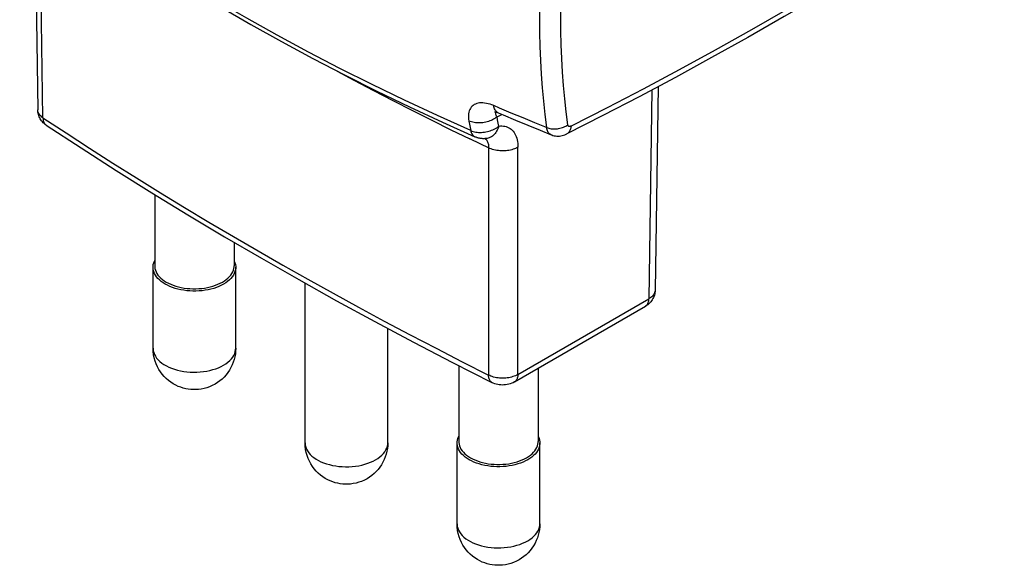
# Model space of a CAD drawing. Units: millimetres. Extents: x -29.8 to 36, y -44.1 to 44.
# Drawn here: x -24.7 to 34.8, y -44.1 to -11.2 of the extents above; entities that cross this region are included whole.
import ezdxf

# ---------------------------------------------------------------- set-up
doc = ezdxf.new("R2010")
doc.units = ezdxf.units.MM
doc.header["$LTSCALE"] = 16.335
doc.layers.add('IMPORT_IGES', color=7, linetype='CONTINUOUS')

msp = doc.modelspace()

# ---------------------------------------------------------------- linework, layer by layer
at = {"layer": 'IMPORT_IGES', "color": 7, "linetype": 'CONTINUOUS'}
for p, q in [((-23.815, -2.962), (-23.616, -16.597)), ((13.897, -15.198), (13.717, -27.503)), ((5.268, -17.226), (6.011, -17.535)), ((6.011, -17.535), (6.757, -17.84)), ((6.757, -17.84), (7.426, -18.111)), ((3.516, -18.337), (3.516, -18.337)), ((8.371, -18.062), (8.371, -18.062)), ((-16.542, -21.722), (-16.542, -26.034)), ((-11.742, -24.611), (-11.742, -26.034)), ((-16.642, -31.015), (-16.642, -26.116)), ((-11.642, -31.015), (-11.642, -26.116)), ((-7.45, -36.73), (-7.45, -27.078)), ((5.208, -33.05), (13.129, -28.476)), ((-2.45, -36.73), (-2.45, -29.818)), ((1.843, -32.065), (1.843, -36.649)), ((6.643, -32.221), (6.643, -36.649)), ((1.743, -41.63), (1.743, -36.731)), ((6.743, -41.63), (6.743, -36.731))]:
    msp.add_line(p, q, dxfattribs=at)
at = {"layer": 'IMPORT_IGES', "color": 253, "linetype": 'CONTINUOUS'}
for p, q in [((-23.297, -17.08), (-23.5, -3.221)), ((13.521, -15.399), (13.336, -28.025)), ((4.156, -17.028), (4.448, -16.88)), ((4.192, -17.215), (4.156, -17.028)), ((4.229, -17.402), (4.192, -17.215)), ((5.727, -17.094), (5.018, -16.799)), ((6.439, -17.386), (5.727, -17.094)), ((2.454, -17.282), (2.491, -17.474)), ((2.491, -17.474), (2.529, -17.665)), ((2.529, -17.665), (2.568, -17.856)), ((4.268, -17.588), (4.229, -17.402)), ((7.154, -17.675), (6.439, -17.386)), ((3.434, -18.345), (3.466, -18.37)), ((3.649, -18.897), (3.642, -32.635)), ((5.415, -32.599), (5.422, -18.861)), ((5.415, -32.599), (13.336, -28.025)), ((13.129, -28.476), (13.138, -28.471)), ((-16.642, -31.015), (-16.642, -31.044)), ((-7.45, -36.73), (-7.449, -36.759)), ((1.743, -41.63), (1.743, -41.659))]:
    msp.add_line(p, q, dxfattribs=at)
for points in [[(2.568, -17.856), (0.552, -16.949), (-1.439, -16.021), (-3.402, -15.072), (-5.339, -14.102), (-7.247, -13.111), (-9.128, -12.099), (-10.98, -11.066), (-12.802, -10.014), (-14.595, -8.942), (-16.358, -7.85), (-18.09, -6.739), (-19.791, -5.609), (-21.461, -4.461), (-23.098, -3.294), (-24.704, -2.109)], [(34.827, -2.465), (32.643, -3.877), (30.46, -5.261), (28.276, -6.618), (26.091, -7.949), (23.905, -9.252), (21.721, -10.527), (19.536, -11.774), (17.352, -12.994), (15.17, -14.186), (12.989, -15.349), (10.809, -16.484), (8.63, -17.591)], [(8.436, -17.502), (8.335, -16.721), (8.247, -15.931), (8.173, -15.131), (8.113, -14.322), (8.066, -13.503), (8.032, -12.675), (8.012, -11.839), (8.006, -10.994), (8.014, -10.141)], [(-5.514, -14.261), (-4.503, -14.805), (-3.319, -15.432), (-2.137, -16.046), (-0.958, -16.649), (0.211, -17.236), (1.367, -17.805), (2.514, -18.359)], [(-23.297, -17.08), (-23.355, -17.039), (-23.409, -16.995), (-23.456, -16.95), (-23.498, -16.902), (-23.534, -16.853), (-23.563, -16.802), (-23.586, -16.75), (-23.603, -16.698), (-23.613, -16.645), (-23.616, -16.597)], [(3.959, -16.352), (3.845, -16.306), (3.733, -16.268), (3.622, -16.237), (3.513, -16.212), (3.405, -16.195), (3.301, -16.186), (3.202, -16.184), (3.106, -16.191), (3.016, -16.205), (2.932, -16.226), (2.853, -16.255), (2.78, -16.292), (2.712, -16.337), (2.65, -16.391), (2.594, -16.451), (2.547, -16.517), (2.507, -16.591), (2.475, -16.67), (2.45, -16.754), (2.434, -16.843), (2.426, -16.941), (2.427, -17.047), (2.436, -17.161), (2.454, -17.282)], [(5.018, -16.799), (4.311, -16.502), (3.959, -16.352)], [(4.223, -16.785), (4.218, -16.782), (4.175, -16.759), (4.136, -16.73), (4.099, -16.694), (4.066, -16.651), (4.037, -16.603), (4.011, -16.549), (3.989, -16.488), (3.972, -16.423), (3.959, -16.352)], [(-23.297, -17.08), (-23.294, -17.14), (-23.288, -17.197), (-23.277, -17.25), (-23.262, -17.3), (-23.244, -17.346), (-23.223, -17.389), (-23.197, -17.429), (-23.168, -17.464), (-23.136, -17.496)], [(-23.297, -17.08), (-21.9, -18), (-20.491, -18.913), (-19.07, -19.82), (-17.637, -20.721), (-16.192, -21.615), (-14.736, -22.503), (-13.267, -23.384), (-11.786, -24.259), (-10.294, -25.127)], [(4.156, -17.028), (4.091, -17.077), (4.023, -17.124), (3.952, -17.167), (3.878, -17.206), (3.801, -17.242), (3.722, -17.275), (3.641, -17.304), (3.558, -17.329), (3.473, -17.351), (3.386, -17.369), (3.299, -17.383), (3.21, -17.392), (3.121, -17.398), (3.032, -17.399), (2.943, -17.395), (2.856, -17.388), (2.77, -17.375), (2.687, -17.358), (2.606, -17.337), (2.528, -17.312), (2.454, -17.282)], [(4.156, -17.028), (4.126, -16.979), (4.104, -16.933), (4.089, -16.89), (4.081, -16.851), (4.078, -16.816), (4.081, -16.783), (4.09, -16.753), (4.098, -16.739)], [(-23.136, -17.496), (-23.101, -17.524), (-23.095, -17.527)], [(2.568, -17.855), (2.641, -17.884), (2.716, -17.908), (2.795, -17.929), (2.876, -17.946), (2.959, -17.958), (3.045, -17.966), (3.131, -17.969), (3.219, -17.968), (3.308, -17.963), (3.397, -17.954), (3.485, -17.94), (3.573, -17.922), (3.66, -17.899), (3.745, -17.873), (3.828, -17.843), (3.91, -17.809), (3.988, -17.771), (4.063, -17.73), (4.135, -17.686), (4.204, -17.639), (4.268, -17.588)], [(2.568, -17.855), (2.582, -17.913), (2.599, -17.968), (2.619, -18.018), (2.642, -18.063), (2.667, -18.105), (2.696, -18.142), (2.728, -18.174), (2.762, -18.202), (2.798, -18.225), (2.824, -18.238)], [(4.268, -17.588), (4.241, -17.671), (4.209, -17.751), (4.173, -17.828), (4.133, -17.9), (4.089, -17.968), (4.041, -18.031), (3.989, -18.089), (3.935, -18.142), (3.877, -18.189), (3.816, -18.23), (3.753, -18.265), (3.688, -18.294), (3.621, -18.316), (3.553, -18.332), (3.516, -18.337)], [(4.268, -17.588), (4.363, -17.58), (4.456, -17.578), (4.546, -17.585), (4.633, -17.599), (4.717, -17.62), (4.797, -17.649), (4.873, -17.685), (4.946, -17.729), (5.013, -17.779), (5.076, -17.837), (5.135, -17.901), (5.188, -17.972), (5.236, -18.049), (5.279, -18.133), (5.317, -18.222), (5.349, -18.317), (5.375, -18.417), (5.395, -18.521), (5.41, -18.63), (5.419, -18.743), (5.422, -18.861)], [(7.154, -17.675), (7.219, -17.699), (7.287, -17.719), (7.357, -17.735), (7.429, -17.747), (7.501, -17.755), (7.575, -17.76), (7.651, -17.76), (7.728, -17.756), (7.805, -17.748), (7.882, -17.737), (7.959, -17.721), (8.034, -17.701), (8.108, -17.677), (8.179, -17.649), (8.249, -17.617), (8.315, -17.582), (8.377, -17.544), (8.436, -17.502)], [(7.426, -18.111), (7.409, -18.103), (7.366, -18.079), (7.326, -18.049), (7.29, -18.012), (7.257, -17.969), (7.228, -17.921), (7.203, -17.866), (7.183, -17.807), (7.166, -17.743), (7.154, -17.675)], [(8.63, -17.591), (8.624, -17.651), (8.614, -17.708), (8.6, -17.761), (8.584, -17.811), (8.564, -17.857), (8.541, -17.9), (8.515, -17.94), (8.485, -17.975), (8.453, -18.007), (8.418, -18.034), (8.38, -18.058), (8.371, -18.062)], [(8.63, -17.591), (8.605, -17.601), (8.582, -17.609), (8.56, -17.612), (8.538, -17.612), (8.518, -17.609), (8.5, -17.603), (8.484, -17.593), (8.469, -17.58), (8.457, -17.564), (8.448, -17.546), (8.441, -17.525), (8.436, -17.502)], [(5.422, -18.861), (5.353, -18.898), (5.281, -18.932), (5.206, -18.963), (5.128, -18.99), (5.047, -19.014), (4.964, -19.035), (4.878, -19.052), (4.791, -19.065), (4.701, -19.075), (4.611, -19.082), (4.519, -19.084), (4.426, -19.083), (4.333, -19.078), (4.24, -19.069), (4.148, -19.055), (4.058, -19.038), (3.97, -19.017), (3.885, -18.993), (3.803, -18.964), (3.724, -18.932), (2.514, -18.359)], [(3.466, -18.37), (3.502, -18.405), (3.535, -18.445), (3.563, -18.489), (3.588, -18.537), (3.609, -18.589), (3.625, -18.644), (3.638, -18.703), (3.646, -18.765), (3.65, -18.83), (3.65, -18.897)], [(-10.294, -25.127), (-8.791, -25.989), (-7.276, -26.843), (-5.75, -27.691), (-4.212, -28.533), (-2.663, -29.367), (-1.103, -30.194), (0.468, -31.015), (2.05, -31.828), (3.642, -32.635)], [(13.717, -27.503), (13.714, -27.55), (13.704, -27.603), (13.687, -27.656), (13.664, -27.708), (13.635, -27.759), (13.6, -27.808), (13.558, -27.856), (13.511, -27.901), (13.458, -27.945), (13.399, -27.986), (13.336, -28.025)], [(13.138, -28.471), (13.173, -28.446), (13.205, -28.416), (13.234, -28.381), (13.26, -28.342), (13.283, -28.299), (13.301, -28.251), (13.316, -28.2), (13.327, -28.145), (13.334, -28.086), (13.336, -28.025)], [(-16.642, -31.044), (-16.629, -31.16), (-16.601, -31.275), (-16.557, -31.388), (-16.497, -31.499), (-16.422, -31.607), (-16.332, -31.711), (-16.228, -31.81), (-16.11, -31.905), (-15.98, -31.993), (-15.837, -32.076), (-15.684, -32.151), (-15.521, -32.219), (-15.348, -32.279), (-15.168, -32.331), (-14.981, -32.374), (-14.789, -32.409), (-14.593, -32.434), (-14.393, -32.451), (-14.192, -32.458), (-13.991, -32.455), (-13.791, -32.444), (-13.593, -32.423), (-13.398, -32.393), (-13.209, -32.354), (-13.025, -32.306), (-12.849, -32.25), (-12.681, -32.186), (-12.522, -32.114), (-12.374, -32.035)], [(-12.374, -32.035), (-12.238, -31.95), (-12.114, -31.858), (-12.003, -31.761), (-11.905, -31.66), (-11.823, -31.554), (-11.755, -31.444), (-11.703, -31.332), (-11.667, -31.217), (-11.647, -31.102), (-11.642, -31.015)], [(5.415, -32.599), (5.347, -32.636), (5.274, -32.67), (5.198, -32.701), (5.118, -32.729), (5.035, -32.753), (4.949, -32.774), (4.861, -32.791), (4.771, -32.804), (4.679, -32.814), (4.587, -32.82), (4.494, -32.821), (4.401, -32.819), (4.309, -32.814), (4.217, -32.804), (4.127, -32.79), (4.039, -32.773), (3.953, -32.752), (3.87, -32.728), (3.791, -32.7), (3.714, -32.669), (3.642, -32.635)], [(3.85, -33.085), (3.826, -33.072), (3.794, -33.049), (3.764, -33.02), (3.737, -32.987), (3.712, -32.949), (3.692, -32.906), (3.674, -32.859), (3.661, -32.808), (3.651, -32.754), (3.644, -32.696), (3.642, -32.635)], [(5.415, -32.599), (5.412, -32.659), (5.406, -32.715), (5.396, -32.768), (5.382, -32.817), (5.365, -32.863), (5.345, -32.905), (5.321, -32.944), (5.294, -32.978), (5.264, -33.009), (5.231, -33.035), (5.208, -33.05)], [(-7.449, -36.759), (-7.437, -36.875), (-7.409, -36.991), (-7.365, -37.104), (-7.305, -37.215), (-7.229, -37.323), (-7.139, -37.427), (-7.035, -37.526), (-6.918, -37.621), (-6.787, -37.709), (-6.645, -37.791), (-6.491, -37.867), (-6.328, -37.935), (-6.156, -37.995), (-5.976, -38.047), (-5.789, -38.09), (-5.597, -38.125), (-5.4, -38.15), (-5.201, -38.167), (-5, -38.174), (-4.799, -38.171), (-4.598, -38.16), (-4.4, -38.139), (-4.206, -38.109), (-4.016, -38.069), (-3.833, -38.022), (-3.656, -37.966), (-3.488, -37.902), (-3.33, -37.83), (-3.182, -37.751)], [(-3.182, -37.751), (-3.045, -37.666), (-2.921, -37.574), (-2.81, -37.477), (-2.713, -37.375), (-2.63, -37.269), (-2.563, -37.16), (-2.511, -37.048), (-2.474, -36.933), (-2.454, -36.818), (-2.45, -36.73)], [(1.743, -41.659), (1.755, -41.775), (1.784, -41.89), (1.828, -42.003), (1.888, -42.114), (1.963, -42.222), (2.053, -42.326), (2.157, -42.426), (2.275, -42.52), (2.405, -42.608), (2.548, -42.691), (2.701, -42.766), (2.864, -42.834), (3.037, -42.894), (3.217, -42.946), (3.403, -42.989), (3.596, -43.024), (3.792, -43.05), (3.991, -43.066), (4.192, -43.073), (4.394, -43.071), (4.594, -43.059), (4.792, -43.038), (4.986, -43.008), (5.176, -42.969), (5.36, -42.921), (5.536, -42.865), (5.704, -42.801), (5.862, -42.729), (6.01, -42.65)], [(6.01, -42.65), (6.147, -42.565), (6.271, -42.473), (6.382, -42.376), (6.479, -42.275), (6.562, -42.169), (6.63, -42.059), (6.682, -41.947), (6.718, -41.833), (6.738, -41.717), (6.743, -41.63)]]:
    msp.add_lwpolyline(points, dxfattribs=at)
at = {"layer": 'IMPORT_IGES', "color": 7, "linetype": 'CONTINUOUS'}
for points in [[(-24.483, -2.469), (-22.918, -3.625), (-21.27, -4.801), (-19.591, -5.957), (-17.88, -7.094), (-16.138, -8.212), (-14.366, -9.31), (-12.564, -10.388), (-10.732, -11.446)], [(34.667, -2.88), (32.476, -4.296), (30.285, -5.686), (28.092, -7.048), (25.899, -8.383), (23.706, -9.69), (21.513, -10.97), (19.321, -12.223), (17.129, -13.447), (14.937, -14.643), (12.747, -15.811), (10.558, -16.951), (8.371, -18.062)], [(6.724, -10.202), (6.717, -11.068), (6.723, -11.925), (6.743, -12.774), (6.777, -13.615), (6.825, -14.446), (6.887, -15.268), (6.962, -16.08), (7.051, -16.883), (7.154, -17.675)], [(-10.732, -11.446), (-8.87, -12.483), (-6.981, -13.5), (-5.062, -14.496), (-3.117, -15.47), (-1.143, -16.423), (0.856, -17.354), (2.824, -18.238)], [(-23.095, -17.527), (-23.16, -17.482), (-23.22, -17.433), (-23.276, -17.381), (-23.328, -17.326), (-23.376, -17.269), (-23.42, -17.21), (-23.46, -17.148), (-23.495, -17.084), (-23.526, -17.018), (-23.552, -16.95), (-23.575, -16.881), (-23.592, -16.81), (-23.605, -16.738), (-23.613, -16.665), (-23.616, -16.596)], [(4.005, -16.719), (4.004, -16.719), (4.004, -16.72), (4.011, -16.72), (4.025, -16.722), (4.044, -16.725), (4.068, -16.731), (4.099, -16.739), (4.134, -16.75), (4.175, -16.765), (4.223, -16.785)], [(4.223, -16.785), (4.528, -16.914), (5.268, -17.226)], [(-23.095, -17.527), (-20.995, -18.905), (-18.867, -20.269), (-16.712, -21.618), (-14.53, -22.953), (-12.322, -24.272), (-10.088, -25.577), (-7.828, -26.867), (-5.542, -28.142), (-3.231, -29.401), (-0.895, -30.645), (1.465, -31.873), (3.85, -33.085)], [(3.516, -18.337), (3.468, -18.343), (3.421, -18.346), (3.377, -18.348), (3.334, -18.348), (3.293, -18.347), (3.253, -18.345), (3.214, -18.341), (3.177, -18.337), (3.14, -18.332), (3.104, -18.325), (3.067, -18.318), (3.032, -18.309), (2.997, -18.3), (2.962, -18.29), (2.927, -18.278), (2.893, -18.266), (2.859, -18.253), (2.824, -18.238)], [(7.426, -18.111), (7.462, -18.125), (7.537, -18.149), (7.614, -18.167), (7.692, -18.181), (7.772, -18.188), (7.852, -18.19), (7.933, -18.187), (8.013, -18.177), (8.094, -18.162), (8.174, -18.141), (8.254, -18.114), (8.332, -18.081), (8.371, -18.062)], [(-16.642, -26.116), (-16.64, -26.062), (-16.626, -25.954), (-16.598, -25.847), (-16.557, -25.742), (-16.542, -25.714)], [(-15.91, -27.136), (-16.037, -27.057), (-16.154, -26.973), (-16.259, -26.884), (-16.352, -26.79), (-16.433, -26.693), (-16.502, -26.593), (-16.557, -26.489), (-16.598, -26.384), (-16.626, -26.277), (-16.64, -26.17), (-16.642, -26.116)], [(-16.542, -26.034), (-16.54, -26.086), (-16.527, -26.189), (-16.5, -26.292), (-16.46, -26.393), (-16.407, -26.492), (-16.342, -26.588), (-16.264, -26.682), (-16.174, -26.771), (-16.073, -26.857), (-15.961, -26.938), (-15.839, -27.014)], [(-12.445, -27.014), (-12.323, -26.938), (-12.211, -26.857), (-12.11, -26.771), (-12.02, -26.682), (-11.942, -26.588), (-11.877, -26.492), (-11.824, -26.393), (-11.784, -26.292), (-11.757, -26.189), (-11.744, -26.086), (-11.742, -26.034)], [(-11.642, -26.116), (-11.644, -26.17), (-11.658, -26.277), (-11.686, -26.384), (-11.727, -26.489), (-11.782, -26.593), (-11.851, -26.693), (-11.932, -26.79), (-12.025, -26.884), (-12.131, -26.973), (-12.247, -27.057), (-12.374, -27.136)], [(-11.742, -25.714), (-11.727, -25.742), (-11.686, -25.847), (-11.658, -25.954), (-11.644, -26.062), (-11.642, -26.116)], [(-12.374, -27.136), (-12.511, -27.21), (-12.658, -27.277), (-12.812, -27.338), (-12.974, -27.392), (-13.142, -27.439), (-13.316, -27.478), (-13.495, -27.51), (-13.677, -27.534), (-13.862, -27.55), (-14.049, -27.558), (-14.236, -27.558), (-14.422, -27.55), (-14.607, -27.534), (-14.789, -27.51), (-14.968, -27.478), (-15.142, -27.439), (-15.31, -27.392), (-15.472, -27.338), (-15.627, -27.277), (-15.773, -27.21), (-15.91, -27.136)], [(-15.839, -27.014), (-15.708, -27.084), (-15.567, -27.149), (-15.419, -27.207), (-15.264, -27.259), (-15.102, -27.304), (-14.935, -27.342), (-14.763, -27.373), (-14.588, -27.396), (-14.411, -27.411), (-14.232, -27.419), (-14.052, -27.419), (-13.873, -27.411), (-13.696, -27.396), (-13.521, -27.373), (-13.349, -27.342), (-13.182, -27.304), (-13.021, -27.259), (-12.865, -27.207), (-12.717, -27.149), (-12.577, -27.084), (-12.445, -27.014)], [(13.717, -27.503), (13.713, -27.574), (13.705, -27.649), (13.691, -27.724), (13.672, -27.799), (13.648, -27.872), (13.618, -27.944), (13.583, -28.014), (13.543, -28.082), (13.498, -28.148), (13.448, -28.211), (13.394, -28.271), (13.335, -28.328), (13.27, -28.381), (13.202, -28.431), (13.129, -28.476)], [(-12.892, -33.18), (-13.058, -33.267), (-13.224, -33.34), (-13.39, -33.399), (-13.557, -33.445), (-13.726, -33.48), (-13.889, -33.502), (-14.049, -33.513), (-14.208, -33.514), (-14.363, -33.505), (-14.516, -33.487), (-14.668, -33.459), (-14.819, -33.421), (-14.969, -33.374), (-15.12, -33.316), (-15.269, -33.246), (-15.418, -33.165), (-15.564, -33.071), (-15.706, -32.965), (-15.843, -32.847), (-15.974, -32.716), (-16.093, -32.578), (-16.199, -32.435), (-16.294, -32.287), (-16.379, -32.13), (-16.456, -31.962), (-16.52, -31.785), (-16.572, -31.601), (-16.611, -31.41), (-16.634, -31.214), (-16.642, -31.015)], [(-11.642, -31.015), (-11.648, -31.185), (-11.665, -31.355), (-11.695, -31.526), (-11.736, -31.694), (-11.789, -31.86), (-11.854, -32.023), (-11.931, -32.181), (-12.019, -32.334), (-12.117, -32.481), (-12.226, -32.62), (-12.344, -32.752), (-12.471, -32.874), (-12.605, -32.986), (-12.746, -33.088), (-12.892, -33.18)], [(5.208, -33.05), (5.126, -33.093), (5.042, -33.13), (4.954, -33.162), (4.861, -33.189), (4.765, -33.21), (4.669, -33.224), (4.573, -33.232), (4.478, -33.234), (4.383, -33.23), (4.289, -33.22), (4.196, -33.204), (4.105, -33.183), (4.018, -33.156), (3.932, -33.123), (3.85, -33.085)], [(-3.7, -38.895), (-3.866, -38.983), (-4.032, -39.056), (-4.197, -39.115), (-4.365, -39.161), (-4.533, -39.195), (-4.697, -39.218), (-4.857, -39.229), (-5.016, -39.23), (-5.171, -39.221), (-5.323, -39.202), (-5.475, -39.175), (-5.626, -39.137), (-5.777, -39.09), (-5.927, -39.031), (-6.077, -38.962), (-6.225, -38.881), (-6.371, -38.787), (-6.513, -38.681), (-6.651, -38.563), (-6.781, -38.432), (-6.901, -38.293), (-7.007, -38.151), (-7.101, -38.003), (-7.187, -37.846), (-7.263, -37.678), (-7.328, -37.501), (-7.38, -37.316), (-7.418, -37.126), (-7.442, -36.93), (-7.45, -36.73)], [(-2.45, -36.73), (-2.455, -36.901), (-2.473, -37.071), (-2.502, -37.241), (-2.544, -37.41), (-2.597, -37.576), (-2.662, -37.738), (-2.738, -37.897), (-2.826, -38.05), (-2.925, -38.196), (-3.033, -38.336), (-3.152, -38.467), (-3.278, -38.59), (-3.413, -38.702), (-3.553, -38.804), (-3.7, -38.895)], [(1.743, -36.731), (1.744, -36.677), (1.758, -36.569), (1.786, -36.463), (1.828, -36.357), (1.843, -36.33)], [(2.475, -37.752), (2.348, -37.672), (2.231, -37.588), (2.126, -37.499), (2.032, -37.405), (1.951, -37.308), (1.883, -37.208), (1.828, -37.105), (1.786, -36.999), (1.758, -36.893), (1.744, -36.785), (1.743, -36.731)], [(1.843, -36.649), (1.844, -36.701), (1.858, -36.804), (1.885, -36.907), (1.924, -37.008), (1.977, -37.107), (2.043, -37.203), (2.121, -37.297), (2.211, -37.387), (2.312, -37.472), (2.424, -37.553), (2.546, -37.629)], [(5.94, -37.629), (6.062, -37.553), (6.174, -37.472), (6.275, -37.387), (6.365, -37.297), (6.442, -37.203), (6.508, -37.107), (6.561, -37.008), (6.601, -36.907), (6.628, -36.804), (6.641, -36.701), (6.643, -36.649)], [(6.743, -36.731), (6.741, -36.785), (6.727, -36.893), (6.699, -36.999), (6.658, -37.105), (6.602, -37.208), (6.534, -37.308), (6.453, -37.405), (6.36, -37.499), (6.254, -37.588), (6.138, -37.672), (6.01, -37.752)], [(6.643, -36.33), (6.658, -36.357), (6.699, -36.463), (6.727, -36.569), (6.741, -36.677), (6.743, -36.731)], [(6.01, -37.752), (5.873, -37.825), (5.727, -37.892), (5.573, -37.953), (5.411, -38.007), (5.242, -38.054), (5.068, -38.093), (4.89, -38.125), (4.707, -38.149), (4.523, -38.165), (4.336, -38.173), (4.149, -38.173), (3.963, -38.165), (3.778, -38.149), (3.596, -38.125), (3.417, -38.093), (3.243, -38.054), (3.075, -38.007), (2.913, -37.953), (2.758, -37.892), (2.612, -37.825), (2.475, -37.752)], [(2.546, -37.629), (2.677, -37.7), (2.818, -37.764), (2.966, -37.823), (3.121, -37.874), (3.283, -37.919), (3.45, -37.957), (3.622, -37.988), (3.797, -38.011), (3.974, -38.026), (4.153, -38.034), (4.332, -38.034), (4.511, -38.026), (4.689, -38.011), (4.864, -37.988), (5.035, -37.957), (5.202, -37.919), (5.364, -37.874), (5.52, -37.823), (5.668, -37.764), (5.808, -37.7), (5.94, -37.629)], [(5.493, -43.795), (5.327, -43.883), (5.161, -43.955), (4.995, -44.014), (4.827, -44.06), (4.659, -44.095), (4.496, -44.117), (4.336, -44.128), (4.177, -44.129), (4.021, -44.12), (3.869, -44.102), (3.717, -44.074), (3.566, -44.036), (3.416, -43.989), (3.265, -43.931), (3.116, -43.861), (2.967, -43.78), (2.821, -43.686), (2.679, -43.58), (2.542, -43.462), (2.411, -43.331), (2.291, -43.193), (2.185, -43.05), (2.091, -42.903), (2.005, -42.745), (1.929, -42.577), (1.864, -42.4), (1.812, -42.216), (1.774, -42.025), (1.751, -41.829), (1.743, -41.63)], [(6.743, -41.63), (6.737, -41.8), (6.719, -41.971), (6.69, -42.141), (6.649, -42.309), (6.595, -42.475), (6.53, -42.638), (6.454, -42.796), (6.366, -42.949), (6.268, -43.096), (6.159, -43.235), (6.041, -43.367), (5.914, -43.489), (5.78, -43.601), (5.639, -43.703), (5.493, -43.795)]]:
    msp.add_lwpolyline(points, dxfattribs=at)

doc.saveas('drawing.dxf')
